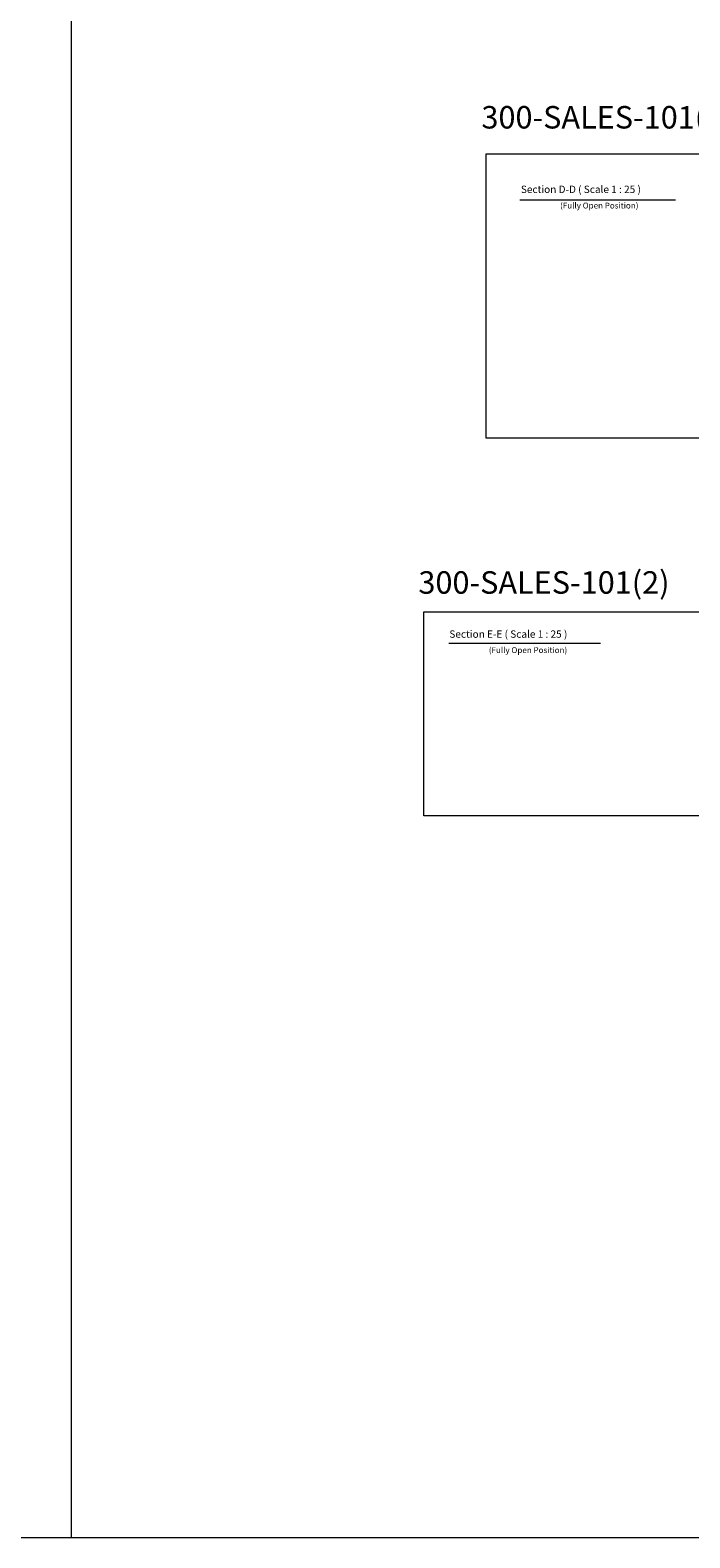
# Model space of a CAD drawing. Units: millimetres. Extents: x -52059 to 253174, y -59637 to 42270.
# Drawn here: x 110277 to 115877, y -59637 to -46840 of the extents above; entities that cross this region are included whole.
import ezdxf

# ---------------------------------------------------------------- set-up
doc = ezdxf.new("R2010")
doc.units = ezdxf.units.MM
doc.layers.add('CR-REFonly', color=6, linetype='Continuous', lineweight=0, plot=False)
doc.layers.add('NextGenRoof_1_20TXT', color=30, linetype='Continuous', lineweight=13)
doc.layers.add('NextGenRoof_1_25TXT', color=30, linetype='Continuous', lineweight=13)
doc.styles.add('MtXpl_Tahoma', font='tahomabd.ttf')
doc.styles.add('NextGenRoof_1_20', font='verdana.ttf', dxfattribs={"height": 50})
doc.styles.add('NextGenRoof_1_25', font='verdana.ttf', dxfattribs={"height": 62.5})

msp = doc.modelspace()

# ---------------------------------------------------------------- linework, layer by layer
at = {"layer": 'CR-REFonly', "color": 3}
msp.add_lwpolyline([(-46342.46249, -32977.35347), (253174.09474, -32977.35347), (253174.09474, -59636.7509), (-46342.46249, -59636.7509)], close=True, dxfattribs=at)
msp.add_lwpolyline([(110623.86113, -32977.35347), (110623.86113, -59636.7509)], dxfattribs=at)
at = {"layer": 'CR-REFonly'}
for points in [[(114147.08702, -47889.24169), (124134.36396, -47889.24169), (124134.36396, -50303.72213), (114147.08702, -50303.72213)], [(113620.0789, -51775.89183), (118557.51879, -51775.89183), (118557.51879, -53507.65931), (113620.0789, -53507.65931)]]:
    msp.add_lwpolyline(points, close=True, dxfattribs=at)
at = {"layer": 'NextGenRoof_1_20TXT'}
msp.add_line((113831.08737, -52041.87498), (115119.43095, -52041.87498), dxfattribs=at)
at = {"layer": 'NextGenRoof_1_25TXT'}
msp.add_line((114433.60735, -48278.8024), (115755.24431, -48278.8024), dxfattribs=at)

# ---------------------------------------------------------------- texts
at = {"layer": 'CR-REFonly', "style": 'MtXpl_Tahoma'}
for p in [(114107.63224, -47674.87003), (113572.75857, -51623.31397)]:
    msp.add_text('%%U300-SALES-101(2)', height=190.8483877, dxfattribs=at).set_placement(p)
at = {"layer": 'NextGenRoof_1_20TXT', "char_height": 50, "width": 960.1251585, "attachment_point": 1, "style": 'NextGenRoof_1_20'}
for insert in [(114775.31262, -48303.66509), (114170.51456, -52076.98326)]:
    msp.add_mtext('(Fully Open Position)', dxfattribs=dict(at, insert=insert))
at = {"layer": 'NextGenRoof_1_25TXT', "char_height": 62.5, "attachment_point": 1, "style": 'NextGenRoof_1_25'}
for s, insert, width in [('{\\fVerdana|b1|i0|c0|p34;Section D-D ( Scale 1 : 25 )}', (114442.7703, -48159.80414), 1857.7768266), ('{\\fVerdana|b1|i0|c0|p34;Section E-E ( Scale 1 : 25 )}', (113835.35739, -51934.56661), 1293.689025)]:
    msp.add_mtext(s, dxfattribs=dict(at, insert=insert, width=width))

doc.saveas('drawing.dxf')
